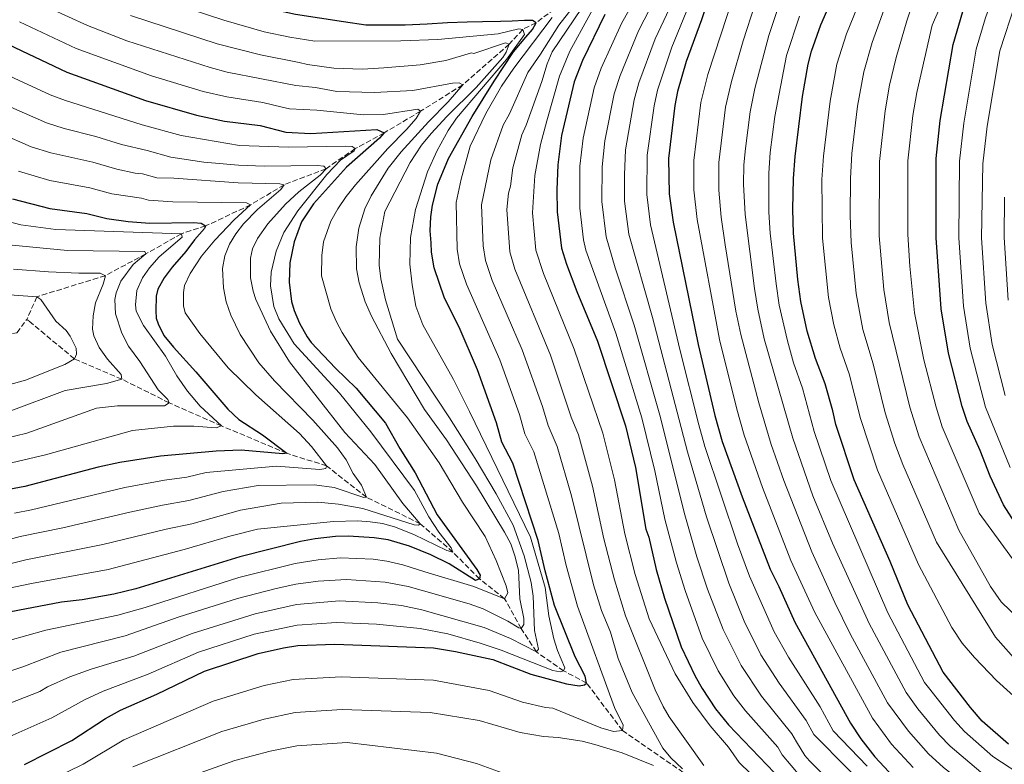
# Model space of a CAD drawing. Units: metres. Extents: x 668567 to 672030, y 4742062 to 4744460.
# Drawn here: x 669047 to 669362, y 4742388 to 4742626 of the extents above; entities that cross this region are included whole.
import ezdxf

# ---------------------------------------------------------------- set-up
doc = ezdxf.new("R2010")
doc.units = ezdxf.units.M
doc.header["$MEASUREMENT"] = 0
doc.linetypes.add('DGN Style 3', pattern=[2.435890702152634, 1.739921930109024, -0.6959687720436097])
for name, color, linetype, lineweight in [('Barranco lineal', 142, 'DGN Style 3', 13), ('Curva de nivel directora', 30, 'Continuous', 30), ('Curva de nivel intermedia', 30, 'Continuous', 0)]:
    doc.layers.add(name, color=color, linetype=linetype, lineweight=lineweight)

msp = doc.modelspace()

# ---------------------------------------------------------------- linework, layer by layer
at = {"layer": 'Barranco lineal', "color": 142, "linetype": 'DGN Style 3', "lineweight": 13, "extrusion": (-0.1234501112590722, 0.1015476721491008, 0.9871413983372502), "elevation": 399938.2500443328, "flags": 128}
msp.add_lwpolyline([(-4087634.219393395, -2463840.463815263), (-4087634.219393395, -2463841.277080288)], dxfattribs=at)
at = {"layer": 'Barranco lineal', "color": 142, "linetype": 'DGN Style 3', "lineweight": 13}
for points in [[(669220.0099999999, 4742630.689999999, 1030), (669212.2199999997, 4742624.810000001, 1025), (669207.9800000006, 4742622.720000001, 1020), (669203.6399999997, 4742618, 1015), (669188.7599999999, 4742604.949999999, 1010), (669175.3099999997, 4742596.560000001, 1005), (669163.6299999999, 4742589.609999999, 1000), (669154.3799999999, 4742584.57, 995), (669145.0300000003, 4742578.119999999, 990), (669131.6100000005, 4742573, 985), (669120.9100000003, 4742566.57, 980), (669106.5099999999, 4742559.800000001, 975), (669098.7300000006, 4742557.300000001, 970), (669087.3499999996, 4742550.890000001, 965), (669074.4199999999, 4742543.9, 960), (669052.5099999999, 4742537.17, 955), (669049.3300000001, 4742529.92, 951.8300000000017)], [(668819.2800000003, 4742598.66, 893.7599999999949), (668825.5300000003, 4742595.130000001, 895), (668833.6500000004, 4742588.039999999, 897.6300000000047), (668847.2199999997, 4742578.859999999, 900), (668879.7000000002, 4742571.130000001, 905), (668897.04, 4742561.49, 910), (668914.8899999997, 4742548.039999999, 915), (668934.4299999997, 4742538.01, 920), (668937.9600000001, 4742536.810000001, 922.1300000000047), (668951.7699999996, 4742534.42, 925), (668970.8600000005, 4742529.800000001, 930), (668991.9299999997, 4742528.210000001, 935), (669011.5, 4742523.779999999, 940), (669035.1299999999, 4742523.869999999, 945), (669046.0499999998, 4742525.65, 950), (669049.3300000001, 4742529.92, 951.8300000000017)], [(669259.3399999999, 4742384.930000001, 1035), (669239.9199999999, 4742398.279999999, 1030), (669228.3899999997, 4742413.51, 1025), (669221.0599999997, 4742417.42, 1020), (669212.3399999999, 4742423.49, 1015), (669207.4900000002, 4742430.960000001, 1010), (669202.1500000004, 4742440.51, 1005), (669194.1900000004, 4742446.83, 1000), (669185.6100000005, 4742455.41, 995), (669175.1699999999, 4742464.5, 990), (669157.9699999997, 4742473.02, 985), (669145.2300000006, 4742483, 980), (669132.5, 4742487.060000001, 975), (669111.54, 4742495.82, 970), (669094.8300000001, 4742503.220000001, 965), (669079.6500000004, 4742510.779999999, 960), (669064.5, 4742517.279999999, 955), (669049.9500000002, 4742529.41, 951.9600000000064)]]:
    msp.add_polyline3d(points, dxfattribs=at)
at = {"layer": 'Curva de nivel directora', "color": 30, "linetype": 'Continuous', "lineweight": 30, "flags": 128}
for points, elevation in [([(669204.5999999987, 4742625.360000002), (669200.8499999981, 4742625.230000001), (669195.0599999991, 4742625.140000002), (669190.1500000006, 4742625.050000003), (669183.8600000008, 4742624.84), (669177.41, 4742624.359999999), (669170.2999999999, 4742624.090000002), (669163.5099999994, 4742624.109999999), (669157.7200000003, 4742624.070000002), (669150.6500000004, 4742625.180000001), (669135.2900000003, 4742627.450000001), (669126.4199999989, 4742629.370000001), (669119.2899999986, 4742631.57), (669101.3699999992, 4742637.880000004), (669088.5500000004, 4742641.880000001), (669075.8799999993, 4742647.82), (669066.6500000001, 4742651.41), (669060.9500000004, 4742654.140000002), (669050.4699999996, 4742660.609999999), (669037.1999999994, 4742671.970000001)], 1025), ([(669366.1399999999, 4742463.779999999), (669361.7999999992, 4742470.59), (669357.5399999988, 4742479.720000001), (669354.3099999989, 4742487.900000001), (669350.1499999993, 4742497.2), (669348.5699999991, 4742502.01), (669344.159999999, 4742519.130000002), (669341.8599999989, 4742533.24), (669340.2799999987, 4742555.960000001), (669340.2299999995, 4742581.439999999), (669341.5799999996, 4742593.59), (669345.7300000003, 4742617.890000001), (669348.75, 4742628.500000001), (669351.3299999996, 4742635.67), (669362.6100000005, 4742659.369999999)], 1125), ([(669363.3899999983, 4742393.920000002), (669354.9999999997, 4742401.34), (669351.249999999, 4742405.680000001), (669342.5000000005, 4742416.95), (669331.2199999995, 4742438.54), (669325.5299999987, 4742452.410000003), (669314.0099999986, 4742478.560000001), (669308.119999999, 4742496.279999999), (669307.1899999991, 4742500.670000002), (669304.7199999993, 4742509.279999999), (669301.6199999991, 4742517.390000001), (669299.0300000008, 4742526.17), (669296.9400000008, 4742535.600000001), (669296.0099999988, 4742542.65), (669294.5899999995, 4742557.539999999), (669294.4299999984, 4742565.04), (669294.5999999985, 4742574.960000002), (669295.1199999992, 4742582.050000002), (669297.5099999986, 4742601.25), (669299.29, 4742611.560000001), (669300.4199999988, 4742615.800000001), (669303.3200000002, 4742624.130000002), (669310.6499999993, 4742640.79)], 1100), ([(669268.44, 4742635.949999999), (669265.219999999, 4742625.730000002), (669260.2999999995, 4742612.470000001), (669257.4999999988, 4742602.820000002), (669256.6200000005, 4742598.350000001), (669254.6600000003, 4742581.439999999), (669254.8500000001, 4742570.08), (669256.1199999996, 4742561.039999999), (669264.0900000003, 4742521.920000001), (669269.4300000002, 4742499.12), (669271.7999999995, 4742490.860000002), (669278.1999999988, 4742473.140000001), (669287.1299999984, 4742449.930000001), (669289.9400000002, 4742444.369999999), (669295.0099999995, 4742432.960000001), (669312.8799999999, 4742400.680000001), (669316.2100000003, 4742395.7)], 1075), ([(669234.2799999998, 4742627.470000001), (669227.1200000005, 4742612.720000001), (669224.4800000007, 4742605.900000001), (669220.4100000004, 4742588.78), (669219.1699999999, 4742579.390000002), (669218.8700000005, 4742571.340000001), (669219.009999999, 4742564.369999999), (669220.3999999993, 4742552.710000001), (669221.9999999997, 4742547.529999999), (669225.2800000008, 4742538.83), (669231.8700000002, 4742522.990000002), (669240.8699999991, 4742495.79), (669244.0499999997, 4742482.460000001), (669247.369999999, 4742462.730000001)], 1050), ([(669048.5499999997, 4742387.460000002), (669063.6699999984, 4742395.130000001), (669074.4299999987, 4742402.150000001), (669079.2199999986, 4742404.86), (669090.9299999987, 4742409.980000001), (669106.11, 4742417.359999999), (669123.2899999997, 4742422.980000001), (669131.4500000002, 4742424.800000001), (669135.9599999986, 4742425.490000002), (669147.8699999999, 4742426.01), (669179.4399999996, 4742424.74), (669186.5000000005, 4742423.609999999), (669198.4400000009, 4742421.040000001), (669210.5600000002, 4742416.380000001), (669222.0199999998, 4742413.24), (669226.07, 4742412.620000001), (669227.7300000007, 4742412.960000001), (669228.39, 4742413.510000001), (669227.9299999997, 4742415.720000001), (669224.8000000003, 4742421.91), (669218.1799999997, 4742438.380000002), (669215.1299999988, 4742449.390000002), (669212.86, 4742459.09), (669204.7599999997, 4742483.86), (669201.3299999987, 4742490.640000002), (669199.5999999987, 4742496.850000001), (669193.5300000003, 4742513.800000001), (669187.6000000002, 4742527.439999999), (669182.8999999998, 4742536.680000001), (669179.6399999985, 4742546.369999999), (669178.7899999992, 4742551.430000001), (669178.6900000008, 4742554.420000001), (669178.389999999, 4742558.280000002), (669178.579999999, 4742562.750000001), (669179.0599999997, 4742566.45), (669180.7800000008, 4742573.240000002), (669184.2000000007, 4742581.380000002), (669191.78, 4742594.880000002), (669198.879999999, 4742606.130000002), (669204.9999999988, 4742615.550000001), (669208.9399999996, 4742620.210000001), (669211.0699999996, 4742622.699999999), (669212.2199999985, 4742624.810000001), (669211.0599999984, 4742625.570000002), (669208.5700000006, 4742625.560000002), (669204.5999999987, 4742625.360000002)], 1025), ([(669043.469999999, 4742617.870000001), (669062.0599999991, 4742609.050000001), (669087.2800000008, 4742599.949999999), (669103.5300000006, 4742595.310000001), (669112.5899999997, 4742593.380000002), (669123.9600000002, 4742591.910000001), (669132.1399999988, 4742589.859999999), (669140.1299999994, 4742589.430000001), (669161.2999999989, 4742590.730000001), (669163.6300000001, 4742589.609999999), (669162.1900000006, 4742587.91), (669151.6299999994, 4742578.630000004), (669141.0100000001, 4742566.900000002), (669137.1900000002, 4742561.130000001), (669134.8700000001, 4742554.760000001), (669133.3999999993, 4742548.060000001), (669133.2199999982, 4742541.77), (669134.0000000006, 4742535.620000001), (669134.8200000009, 4742532.730000001), (669136.5499999986, 4742528.710000002), (669138.9699999995, 4742524.300000002), (669140.2900000004, 4742522.560000001), (669148.109999999, 4742514.25), (669154.6200000001, 4742507.92), (669164.0700000004, 4742496.730000001), (669168.6500000004, 4742488.59), (669173.5299999998, 4742480.810000001), (669180.5899999985, 4742467.380000001), (669193.3099999989, 4742449.900000001), (669194.3100000003, 4742448.02), (669194.1899999996, 4742446.83), (669192.8699999985, 4742446.380000001), (669184.4500000009, 4742451.630000002), (669178.5399999988, 4742454.550000001), (669171.7199999993, 4742457.279999999), (669164.8700000006, 4742459.330000003), (669160.4599999984, 4742460.039999999), (669152.1700000004, 4742460.57), (669148.0800000001, 4742460.449999999)], 1000), ([(669044.6699999993, 4742568.529999999), (669056.6099999996, 4742565.430000002), (669068.5299999999, 4742563.75), (669074.9000000001, 4742562.230000001), (669081.6799999995, 4742561.250000002), (669088.650000001, 4742560.680000001), (669102.6499999999, 4742560.880000001), (669105.0700000006, 4742560.67), (669106.51, 4742559.800000001), (669106.1900000004, 4742559.020000001), (669102.9000000004, 4742555.359999999), (669100.1699999989, 4742551.590000001), (669095.7900000003, 4742546.600000001), (669093.2699999989, 4742543.16), (669091.2399999994, 4742539.630000001), (669090.6699999993, 4742537.33), (669090.5800000001, 4742532.65), (669090.7099999996, 4742530.350000001), (669091.3499999989, 4742528.45), (669093.1700000005, 4742524.770000001), (669096.2100000004, 4742520.990000002), (669103.3899999999, 4742513.15), (669113.6200000001, 4742501.150000002), (669117.1799999987, 4742497.859999999), (669124.6799999999, 4742493), (669132.4999999986, 4742487.060000001), (669131.2600000004, 4742486.920000001), (669117.8899999994, 4742488.04), (669109.8499999995, 4742487.77), (669092.1, 4742486.109999999), (669079.0800000001, 4742484.07), (669072.1500000008, 4742482.560000001), (669048.619999999, 4742476.42), (669043.5099999993, 4742475.430000001)], 975.0000000000002), ([(669247.369999999, 4742462.730000001), (669248.2699999998, 4742460.199999999), (669250.6599999992, 4742449.850000001), (669253.3700000005, 4742440.710000004), (669258.6399999988, 4742425.100000001), (669263.1299999993, 4742415.700000001), (669265.36, 4742411.77), (669269.7000000007, 4742405.28), (669273.8499999992, 4742400.11), (669298.3699999991, 4742374.58)], 1050), ([(669148.0800000001, 4742460.449999999), (669141.589999999, 4742459.680000001), (669136.8700000006, 4742458.770000001), (669117.4600000002, 4742453.949999999), (669084.1600000005, 4742443.67), (669077.0799999996, 4742441.990000002), (669067.0199999989, 4742440.16), (669060.4099999995, 4742439.390000002), (669020.6199999988, 4742431.810000002)], 1000), ([(669316.2100000003, 4742395.7), (669320.6600000005, 4742389.86), (669326.5700000003, 4742383.449999999)], 1075)]:
    msp.add_lwpolyline(points, dxfattribs=dict(at, elevation=elevation))
at = {"layer": 'Curva de nivel intermedia', "color": 30, "linetype": 'Continuous', "lineweight": 0, "flags": 128}
for points, elevation in [([(669372.8099999997, 4742442.17), (669354.0300000019, 4742467.91), (669342.2100000001, 4742495.539999999), (669340.2499999997, 4742501.78), (669336.3300000014, 4742516.999999999), (669333.3699999999, 4742532.050000001), (669331.87, 4742546.91), (669331.1500000004, 4742557.060000001), (669331.2199999995, 4742580.630000001), (669332.7700000008, 4742595.119999999), (669334.0300000014, 4742602.499999999), (669338.9700000011, 4742624.09), (669343.2600000005, 4742633.850000001), (669345.4000000019, 4742639.789999999), (669356.3400000008, 4742662.449999999), (669358.4999999999, 4742666.079999999), (669360.9400000008, 4742671.17), (669365.42, 4742683.689999998)], 1120), ([(669369.230000001, 4742656.609999998), (669358.5400000003, 4742633.539999999), (669355.9000000004, 4742626.099999999), (669353.0800000018, 4742616.4), (669349.0899999999, 4742592.66), (669347.7199999996, 4742580.57), (669347.5300000019, 4742555.999999999), (669349.0100000015, 4742534.159999999), (669351.1399999994, 4742520.66), (669356.0200000011, 4742501.829999999), (669363.9200000003, 4742482.460000001)], 1130), ([(669269.8900000006, 4742651.79), (669255.6900000006, 4742617.079999999), (669251.1100000006, 4742603.230000001), (669250.0100000009, 4742598.269999999), (669247.7600000001, 4742582.510000001), (669247.6600000019, 4742569.929999999), (669248.8799999999, 4742560.119999998), (669258.2800000011, 4742520.24), (669264.3300000017, 4742496.13), (669266.2500000017, 4742489.180000001), (669276.7100000002, 4742458.029999998), (669280.500000001, 4742447.7), (669288.4300000014, 4742429.939999999), (669293.0500000016, 4742421.820000002), (669303.120000001, 4742405.890000001), (669307.3300000001, 4742398.269999999), (669318.1700000005, 4742386.9)], 1070), ([(669261.3600000012, 4742643.090000001), (669250.3399999995, 4742619.679999999), (669245.1200000005, 4742605.600000001), (669243.6299999994, 4742600.180000001), (669240.9000000004, 4742584.199999998), (669240.4900000013, 4742576.220000001), (669240.5600000005, 4742567.779999998), (669241.9199999997, 4742557.21), (669249.5300000004, 4742530.529999999), (669260.7000000018, 4742487.499999999), (669266.7600000014, 4742466.739999999), (669273.8800000005, 4742445.480000001), (669278.8800000006, 4742433.369999998), (669284.2100000014, 4742422.560000001), (669290.0300000019, 4742413.52), (669298.6200000016, 4742401.57), (669301.1000000006, 4742397.100000001), (669323.0800000012, 4742374.819999999)], 1065), ([(669249.0200000008, 4742641.499999999), (669239.6399999997, 4742624.869999999), (669233.1200000019, 4742610.350000001), (669230.8600000021, 4742603.99), (669227.3300000007, 4742587.91), (669226.28, 4742578.999999999), (669226.2000000018, 4742565.489999999), (669227.4300000012, 4742555.369999998), (669228.1100000006, 4742552.05), (669237.7599999999, 4742525.5), (669246.0800000015, 4742498.390000001), (669250.2700000004, 4742481.439999999), (669253.4199999997, 4742466.02), (669257.1500000001, 4742451.989999999), (669259.9100000006, 4742443.09), (669265.3900000012, 4742427.859999998), (669270.4900000019, 4742417.409999998), (669275.5400000013, 4742409.42), (669279.2400000005, 4742404.579999999), (669289.5900000016, 4742392.96), (669290.9900000007, 4742390.510000001), (669299.640000001, 4742380.269999999)], 1055), ([(669254.3400000005, 4742640.449999998), (669244.9900000007, 4742622.279999998), (669239.1200000012, 4742607.980000001), (669237.2500000002, 4742602.090000001), (669234.2500000007, 4742587.05), (669233.4000000014, 4742578.689999999), (669233.3299999998, 4742567.630000001), (669234.6700000009, 4742556.289999999), (669237.560000001, 4742546.430000001), (669243.6500000019, 4742528.019999999), (669251.8000000013, 4742499.23), (669259.7899999998, 4742467.340000001), (669263.6900000002, 4742453.939999999), (669267.1300000001, 4742443.58), (669272.1300000005, 4742430.619999998), (669277.8300000001, 4742419.109999999), (669284.4200000016, 4742409.349999999), (669294.110000001, 4742397.259999999), (669295.5300000004, 4742394.739999999), (669298.2599999995, 4742390.350000001), (669299.7100000002, 4742388.65), (669312.3099999999, 4742376.149999999)], 1060), ([(669235.2000000007, 4742638.09), (669223.0400000013, 4742615.709999999), (669219.6900000006, 4742607.699999998), (669215.6800000007, 4742593.489999999), (669213.6600000003, 4742585.92), (669211.8800000009, 4742575.91), (669211.0700000018, 4742564.060000001), (669212.1400000004, 4742552.060000001), (669214.5900000001, 4742544.640000001), (669224.4699999995, 4742520.399999999), (669233.6200000005, 4742493.519999999), (669237.370000001, 4742478.51), (669240.65, 4742461.23), (669243.9800000006, 4742448.209999999), (669248.4200000018, 4742434.069999999), (669256.7000000009, 4742416.470000001), (669262.4200000007, 4742407.33), (669267.9999999997, 4742399.829999999), (669273.790000001, 4742393.029999999), (669277.230000001, 4742388.109999999), (669288.3399999999, 4742377.289999999)], 1045), ([(669371.5900000014, 4742403.460000001), (669359.5700000006, 4742414.369999999), (669352.5000000007, 4742421.710000001), (669348.5800000002, 4742426.289999999), (669345.29, 4742431.300000001), (669334.6500000005, 4742451.42), (669321.5099999999, 4742481.689999998), (669316.0200000004, 4742498.140000002), (669312.4100000005, 4742512.489999998), (669309.5800000008, 4742520.66), (669307.5600000002, 4742528.140000001), (669305.800000001, 4742536.880000001), (669303.8499999997, 4742555.920000001), (669303.7300000013, 4742574.66), (669304.2000000007, 4742582.199999999), (669306.3200000018, 4742599.720000002), (669308.4500000019, 4742611.539999999), (669311.530000002, 4742621.3), (669318.5599999995, 4742638.640000001)], 1105), ([(669085.5100000005, 4742634.500000001), (669112.3700000007, 4742625.649999999), (669125.240000001, 4742621.960000001), (669133.4100000005, 4742620.24), (669141.4700000006, 4742618.98), (669169.0000000013, 4742619.050000001), (669180.7699999996, 4742619.539999999), (669200.0999999995, 4742621.349999999), (669206.7200000001, 4742622.909999999), (669207.9800000006, 4742622.720000002), (669208.5400000017, 4742621.13), (669202.7600000014, 4742613.13), (669186.8200000002, 4742594.33), (669184.0799999998, 4742590.349999999), (669180.5900000007, 4742583.980000001), (669177.4900000005, 4742577.180000001), (669173.7100000008, 4742565.069999999), (669172.1100000005, 4742556.140000001), (669171.8700000013, 4742547.560000001), (669172.5799999998, 4742541.019999999), (669173.78, 4742534.119999998), (669176.0399999998, 4742528.159999999), (669185.8099999998, 4742510.649999999), (669190.9800000021, 4742500.460000001), (669210.4100000003, 4742460.190000001), (669215.1900000013, 4742444.11), (669216.3300000012, 4742434.999999999), (669217.9299999994, 4742427.619999999), (669219.0600000004, 4742423.96), (669221.49, 4742418.359999998), (669221.0600000009, 4742417.42), (669219.9000000008, 4742417.140000001), (669217.6400000011, 4742417.509999999), (669201.0400000004, 4742424.080000001), (669194.3000000013, 4742426.3), (669183.9600000014, 4742429.26), (669175.1900000004, 4742430.970000001), (669161.1500000014, 4742432.349999999), (669148.3300000003, 4742432.909999999), (669135.7500000007, 4742432.050000002), (669122.02, 4742429.140000002), (669104.180000001, 4742423.380000001), (669088.1600000014, 4742416.380000001), (669073.6799999997, 4742410.899999999), (669067.9300000009, 4742408.269999999), (669057.2800000003, 4742402.359999999), (669040.940000001, 4742395.100000001)], 1020), ([(669259.1100000005, 4742386.029999999), (669255.370000001, 4742389.609999999), (669252.7800000003, 4742392.660000001), (669243.0100000004, 4742410.470000001), (669238.5500000013, 4742421.350000001), (669236.0700000002, 4742429.850000001), (669233.1300000009, 4742436.779999998), (669230.6200000007, 4742444.949999998), (669223.5900000011, 4742473.390000001), (669219.0200000001, 4742489.27), (669216.0600000008, 4742495.990000002), (669214.2700000004, 4742501.99), (669207.7700000005, 4742520.12), (669198.1400000014, 4742542.330000001), (669196.0400000003, 4742548.8), (669195.2600000004, 4742553.429999999), (669194.7800000019, 4742566.619999998), (669197.7400000012, 4742580.949999998), (669201.7199999999, 4742592.109999998), (669203.6900000012, 4742595.689999999), (669209.570000002, 4742608.970000001), (669213.6800000003, 4742614.789999999), (669219.560000001, 4742624.100000001), (669227.3100000004, 4742634.060000001)], 1035), ([(669275.3900000014, 4742633.430000001), (669267.2500000009, 4742608.3), (669264.9100000006, 4742599.359999999), (669262.6900000012, 4742580.769999999), (669262.7500000015, 4742571.350000001), (669263.7800000019, 4742561.84), (669270.9200000011, 4742523.49), (669276.4900000012, 4742501.149999999), (669278.8800000006, 4742492.819999999), (669284.7099999998, 4742476.119999998), (669293.8000000004, 4742452.729999999), (669301.4200000003, 4742436.109999998), (669319.8899999994, 4742402.259999999), (669326.0100000015, 4742394.009999999), (669332.8900000014, 4742386.449999999)], 1080), ([(669365.9000000006, 4742420.730000001), (669359.2100000007, 4742428.150000001), (669340.4199999997, 4742458.59), (669329.6100000002, 4742483.460000001), (669327.0599999998, 4742490.220000001), (669323.9300000007, 4742499.999999999), (669320.0900000005, 4742515.71), (669316.8400000005, 4742526.689999999), (669314.6600000013, 4742538.16), (669313.0900000001, 4742554.52), (669312.7800000015, 4742563.199999998), (669312.8799999999, 4742575.009999999), (669313.3300000014, 4742583.009999999), (669315.1399999997, 4742598.190000001), (669317.0799999998, 4742609.179999998), (669319.7400000019, 4742618.480000001), (669325.4500000007, 4742634.330000001)], 1110), ([(669050.4600000007, 4742632.38), (669068.7199999999, 4742624.02), (669081.3100000008, 4742619.069999998), (669107.9500000018, 4742610.48), (669113.3499999997, 4742609.06), (669135.4199999999, 4742604.769999999), (669141.6600000005, 4742604.09), (669148.450000001, 4742602.869999998), (669160.5400000011, 4742602.499999999), (669172.8300000001, 4742603.190000001), (669185.4500000001, 4742605.479999999), (669187.6600000006, 4742605.600000001), (669188.7600000004, 4742604.949999999), (669184.1, 4742599.509999999), (669177.8100000002, 4742593.13), (669169.1100000008, 4742583.5), (669164.9500000012, 4742578.300000002), (669159.5100000007, 4742569.499999999), (669157.4100000019, 4742565.25), (669155.520000001, 4742559.109999998), (669154.6200000001, 4742553.09), (669154.8300000002, 4742546.09), (669155.6300000005, 4742541.57), (669157.5999999996, 4742535.509999999), (669159.6200000002, 4742530.890000001), (669165.8200000006, 4742518.96), (669176.5499999995, 4742501.119999998), (669183.5400000011, 4742491.33), (669193.13, 4742476.599999999), (669202.1600000003, 4742461.769999998), (669204.1200000005, 4742458.06), (669205.5900000011, 4742453.930000001), (669206.6600000019, 4742449.59), (669207.0900000011, 4742440.5), (669208.3000000003, 4742434.220000001), (669208.3200000003, 4742432.220000002), (669207.490000001, 4742430.960000001), (669206.7700000014, 4742431.180000001), (669203.2300000008, 4742433.31), (669195.2600000004, 4742437.279999999), (669190.8300000001, 4742438.859999999), (669176.1800000007, 4742443.029999998), (669171.3100000002, 4742444.409999999), (669164.0000000012, 4742445.769999999), (669151.5900000016, 4742446.699999998), (669142.5000000009, 4742446.140000001), (669135.3399999995, 4742445.17), (669129.0899999999, 4742443.789999999), (669116.7300000016, 4742440.609999999)], 1010), ([(669226.7699999996, 4742629.440000001), (669217.4199999997, 4742615.509999998), (669215.7600000012, 4742611.730000001), (669214.0800000004, 4742606), (669209.0900000016, 4742592.07), (669207.69, 4742589.02), (669204.8100000012, 4742578.429999999), (669204.0600000002, 4742572.519999999), (669203.4200000009, 4742570.310000001), (669202.870000001, 4742565.069999999), (669203.8700000001, 4742551.52), (669205.4700000006, 4742545.989999999), (669216.8400000008, 4742518.460000001), (669223.4200000013, 4742498.66), (669225.8100000008, 4742492.910000001), (669230.3300000002, 4742476.529999999), (669233.9400000023, 4742459.720000001), (669237.2999999995, 4742446.58), (669240.9000000004, 4742435.04), (669250.3100000004, 4742411.4), (669252.8800000009, 4742405.96), (669254.8500000001, 4742402.75), (669265.8700000017, 4742387.150000001)], 1040), ([(669282.1999999997, 4742630.630000002), (669278.4700000016, 4742619.09), (669274.7499999999, 4742606.039999999), (669272.8099999998, 4742597.850000001), (669270.730000001, 4742580.09), (669270.730000001, 4742571.23), (669271.4400000018, 4742562.640000001), (669272.7100000014, 4742553.759999999), (669276.2000000007, 4742532.489999999), (669277.7500000017, 4742525.050000001), (669283.5400000009, 4742503.180000001)], 1085), ([(669280.7600000004, 4742596.33), (669282.2500000012, 4742603.779999998), (669286.6700000003, 4742620.810000001), (669289.7100000001, 4742629.710000001)], 1090), ([(669372.6599999998, 4742428.300000001), (669361.1100000006, 4742439.539999999), (669357.6399999994, 4742444.390000001), (669347.5699999998, 4742462.409999999), (669334.8499999995, 4742492.279999998), (669331.8400000009, 4742501.859999998), (669325.1800000002, 4742528.88), (669323.5300000005, 4742539.430000001), (669322.0500000007, 4742556.679999998), (669322.1800000004, 4742580.480000001), (669323.9500000007, 4742596.65), (669325.3700000001, 4742604.859999999), (669327.4900000013, 4742613.710000001), (669330.9000000021, 4742625.439999999), (669332.8500000013, 4742631.109999999)], 1115), ([(669365.6700000004, 4742631.17), (669360.6800000014, 4742615.84), (669356.6, 4742591.730000001), (669355.2099999997, 4742579.71), (669354.7699999994, 4742556.039999999), (669356.1600000019, 4742535.08), (669358.1800000003, 4742521.899999999), (669362.3700000013, 4742505.509999998)], 1135), ([(669051.8300000008, 4742379.939999998), (669067.3200000006, 4742387.600000001), (669080.3700000019, 4742395.300000001), (669108.9100000006, 4742407.679999999), (669125.2099999996, 4742412.719999999), (669134.5500000004, 4742414.699999999), (669149.8200000012, 4742415.52), (669179.4500000008, 4742414.390000002), (669197.2000000003, 4742411.13), (669207.8900000012, 4742407.399999999), (669215.2400000005, 4742405.649999999), (669217.5899999996, 4742405.49), (669232.9400000009, 4742399.179999999), (669237.0400000003, 4742398.01), (669239.9200000013, 4742398.28), (669240.1300000015, 4742399.99), (669237.3399999997, 4742405.71), (669225.490000001, 4742438.12), (669221.85, 4742451.17), (669219.5000000007, 4742461.399999999), (669211.5600000013, 4742487.509999998), (669208.6900000013, 4742493.310000001), (669206.9300000002, 4742499.42), (669200.6500000014, 4742516.960000001), (669189.9500000017, 4742541.189999999), (669187.7900000003, 4742547.640000001), (669187.0300000003, 4742552.429999999), (669186.7100000007, 4742567.359999998), (669188.2300000006, 4742574.84), (669191.1900000023, 4742585.389999999), (669196.2100000002, 4742595.84), (669201.1800000012, 4742604.529999999), (669205.1300000007, 4742610.340000001), (669217.3400000016, 4742626.539999999)], 1030), ([(669082.4700000007, 4742627.119999997), (669110.1600000003, 4742618.060000001), (669124.0600000008, 4742614.560000001), (669136.4800000016, 4742612.16), (669139.0800000011, 4742611.46), (669147.480000001, 4742610.32), (669156.690000002, 4742610.03), (669163.5400000009, 4742610.380000001), (669175.11, 4742611.42), (669183.320000002, 4742612.800000002), (669191.6300000002, 4742615.169999998), (669192.2899999997, 4742615.060000001), (669202.4800000021, 4742618.439999999), (669203.6399999999, 4742618), (669202.6600000008, 4742615.460000001), (669201.5700000002, 4742613.74), (669193.100000001, 4742604.109999998), (669183.6399999994, 4742594.859999999), (669178.7199999999, 4742589.430000001), (669175.5999999995, 4742585.720000001), (669171.9900000019, 4742580.13), (669163.8899999994, 4742564.390000001), (669162.2199999997, 4742555.890000001), (669162.0000000007, 4742547.220000002), (669162.5300000004, 4742542.880000001), (669164.0599999994, 4742536.159999999), (669167.9200000018, 4742523.550000001), (669184.5500000014, 4742498.369999999), (669192.7400000012, 4742485.369999999), (669199.4400000023, 4742474.100000001), (669204.8600000005, 4742464.039999999), (669208.4600000011, 4742454.220000001), (669210.6400000005, 4742445.739999999), (669211.2900000009, 4742441.300000001), (669211.7500000015, 4742430.38), (669213.0700000002, 4742424.319999999), (669212.3400000016, 4742423.49), (669204.0199999998, 4742427.8), (669195.6600000003, 4742431.269999999), (669175.6900000012, 4742437), (669169.1399999999, 4742438.29), (669161.5800000004, 4742439.199999999), (669149.3000000004, 4742439.83), (669135.5499999997, 4742438.609999999), (669122.3399999996, 4742435.679999999), (669102.240000001, 4742429.4)], 1015), ([(669369.1700000007, 4742382.929999999), (669358.4100000005, 4742389.999999999), (669349.290000001, 4742397.989999999), (669346.0800000012, 4742401.51), (669337.7599999997, 4742412.09), (669336.5800000017, 4742413.699999998), (669324.7900000013, 4742436.03), (669306.57, 4742478.369999999), (669301.2600000014, 4742494.070000002), (669297.5100000007, 4742507.909999999), (669294.6600000008, 4742515.96), (669292.6600000004, 4742522.999999999), (669290.0499999997, 4742534.42), (669289.0700000008, 4742541.24), (669287.1999999998, 4742557.470000001), (669286.7700000008, 4742564.24), (669286.6800000013, 4742576.739999999), (669287.1900000009, 4742583.319999999), (669288.6399999993, 4742594.819999999), (669292.4100000003, 4742614.319999999), (669296.5099999994, 4742626.92)], 1095), ([(669046.9600000004, 4742625.119999999), (669065.1200000013, 4742616.65), (669089.2000000009, 4742607.810000001), (669105.7400000012, 4742602.890000001), (669113.3300000018, 4742601.13), (669124.8400000008, 4742599.31), (669130.9500000018, 4742597.88), (669133.3300000001, 4742597.34), (669142.0499999995, 4742596.859999998), (669157.0099999995, 4742595.34), (669163.4700000014, 4742595.51), (669174.3700000001, 4742597.159999999), (669175.3100000012, 4742596.560000001), (669173.8800000007, 4742594.199999998), (669170.8300000019, 4742590.689999999), (669164.8500000006, 4742584.630000002), (669154.4800000016, 4742572.939999999), (669151.4400000018, 4742569.210000001), (669148.8100000009, 4742565.330000001), (669146.5800000002, 4742561.350000001), (669144.2500000012, 4742554.710000001), (669143.6800000012, 4742550.399999999), (669143.5899999995, 4742543.83), (669146.5800000002, 4742533.34), (669148.2200000008, 4742529.36), (669150.1900000023, 4742525.71), (669155.2999999997, 4742517.739999999), (669171.0900000011, 4742498.449999999), (669181.2099999998, 4742483.979999999), (669188.690000001, 4742471.42), (669195.9400000019, 4742460.429999999), (669199.4700000013, 4742452.789999999), (669202.6299999995, 4742444.67), (669203.1799999995, 4742442.390000002), (669202.1500000012, 4742440.509999999), (669192.3299999998, 4742444.390000001), (669176.6800000013, 4742449.060000001), (669169.5900000014, 4742451.369999997), (669164.4400000015, 4742452.55), (669160.1100000021, 4742453.149999999), (669149.7100000017, 4742453.609999999), (669142.4699999997, 4742452.970000001), (669135.1300000015, 4742451.73), (669117.1699999997, 4742447.310000001), (669087.1199999999, 4742437.710000001), (669078.4500000018, 4742435.279999999), (669055.3500000013, 4742430.449999998), (669030.9699999999, 4742423.649999999)], 1005), ([(669039.3699999996, 4742609.789999999), (669056.7200000014, 4742601.829999999), (669061.6299999999, 4742599.969999999), (669086.160000001, 4742592.210000001), (669098.6900000013, 4742588.789999999), (669117.3000000016, 4742585.609999998), (669132.9800000014, 4742584.989999999), (669151.3400000011, 4742585.38), (669153.430000001, 4742585.279999999), (669154.3800000009, 4742584.569999998), (669154.0500000003, 4742583.850000001), (669149.6400000001, 4742580.869999999), (669145.3200000017, 4742576.300000001), (669136.0599999991, 4742564.630000001), (669131.4900000005, 4742557.720000001), (669129.11, 4742551.73), (669127.4900000017, 4742545.06), (669127.2999999995, 4742540.649999999), (669128.2800000008, 4742534.029999999), (669129.9400000015, 4742530.12), (669134.7900000019, 4742522.100000001), (669149.3000000004, 4742506.34), (669159.4000000012, 4742493.930000001), (669173.2900000005, 4742475.13), (669177.9700000011, 4742466.730000001), (669181.1000000003, 4742461.830000001), (669185.1200000015, 4742456.779999999), (669185.610000001, 4742455.409999999), (669183.6700000007, 4742455.890000001), (669173.1000000006, 4742461.010000001), (669166.9600000007, 4742463.509999999), (669163.1000000003, 4742464.529999998), (669159.170000001, 4742465.099999999), (669155.1800000012, 4742465.390000002), (669147.4400000006, 4742465.230000001), (669123.0999999996, 4742462.760000001), (669114.2000000014, 4742460.55), (669099.6400000014, 4742456.220000001), (669075.3200000003, 4742449.91), (669050.7400000001, 4742445.399999999), (669018.9600000002, 4742438.789999999)], 995), ([(669035.2800000015, 4742601.710000001), (669055.5900000005, 4742592.819999999), (669061.2300000021, 4742591.02), (669071.4199999999, 4742588.480000001), (669079.6100000021, 4742585.839999998), (669087.7600000014, 4742584.01), (669095.4100000003, 4742581.819999999), (669105.9100000011, 4742580.239999999), (669117.0600000002, 4742579.300000001), (669125.1900000018, 4742578.99), (669142.2700000008, 4742579.15), (669144.3099999992, 4742578.939999999), (669145.0300000012, 4742578.119999998), (669143.1800000004, 4742576.100000001), (669136.3099999995, 4742570.779999998), (669132.0300000014, 4742566.779999999), (669126.3700000019, 4742560.469999999), (669123.0700000006, 4742555.829999999), (669121.5300000005, 4742552.529999999), (669120.8300000009, 4742549.550000001), (669120.870000001, 4742543.249999999), (669121.7100000017, 4742538.899999999), (669122.570000002, 4742536.32), (669127.3100000008, 4742526.11), (669133.300000001, 4742516.3), (669151.0800000018, 4742493.749999999), (669160.6300000005, 4742483.470000001), (669169.6000000003, 4742470.939999999), (669175.1700000004, 4742464.499999999), (669174.5700000013, 4742464.059999999), (669173.2400000015, 4742464.16), (669156.8200000017, 4742469.41), (669148.9800000007, 4742470.789999999), (669142.4100000015, 4742471.46), (669130.7100000004, 4742471.119999998), (669117.6200000012, 4742468.810000001), (669102.1200000001, 4742464.52), (669093.9100000004, 4742462.800000001), (669073.5600000012, 4742457.82), (669048.9299999997, 4742452.91), (669037.8200000008, 4742450.17)], 990.0000000000002), ([(669367.7200000001, 4742376.730000001), (669354.6100000007, 4742385.039999999), (669344.7200000001, 4742393.34), (669341.3700000017, 4742396.789999999), (669334.4300000014, 4742405.279999998), (669330.6500000019, 4742410.449999998), (669318.7899999997, 4742432.63), (669307.1300000009, 4742458.319999999), (669300.8400000012, 4742473.409999999), (669294.4100000006, 4742491.859999998), (669285.2400000019, 4742523.689999999), (669283.1699999998, 4742533.229999999), (669282.1300000005, 4742539.82), (669279.1100000008, 4742563.439999999), (669278.6500000004, 4742573.149999999), (669278.7599999999, 4742579.41), (669279.2600000005, 4742584.600000001), (669280.7600000004, 4742596.33)], 1090), ([(669031.1799999999, 4742593.63), (669050.6999999998, 4742585.179999999), (669057.0099999999, 4742583.21), (669070.4600000011, 4742580.239999999), (669078.0400000005, 4742577.970000001), (669083.9200000013, 4742576.720000001), (669086.2700000005, 4742576.529999999), (669090.8900000006, 4742575.220000002), (669096.2900000009, 4742575.140000001), (669116.9400000018, 4742573.569999999), (669130.2600000012, 4742573.279999999), (669131.6100000012, 4742573), (669130.5700000018, 4742571.5), (669123.0999999996, 4742565.029999999), (669118.6200000005, 4742560.449999999), (669116.1200000013, 4742557.34), (669114.1000000008, 4742553.969999999), (669112.6700000003, 4742550.199999998), (669111.87, 4742546.220000001), (669112.2200000009, 4742540.04), (669113.0999999995, 4742535.529999999), (669114.5600000012, 4742531.239999999), (669117.5300000019, 4742525.050000001), (669123.4800000018, 4742516.029999999), (669128.54, 4742510.2), (669140.7599999999, 4742497.699999998), (669148.6500000022, 4742488.76), (669151.490000001, 4742484.969999999), (669153.7300000006, 4742480.630000001), (669156.3400000012, 4742476.890000002), (669157.9700000007, 4742473.02), (669157.1400000014, 4742472.869999998), (669147.6300000007, 4742476.06), (669141.3299999997, 4742476.949999999), (669123.2800000006, 4742476.75), (669112.1300000015, 4742474.859999999), (669101.1400000012, 4742471.9), (669092.650000002, 4742470.470000001), (669082.2000000002, 4742468.239999999), (669060.8099999997, 4742463.179999999), (669047.1200000013, 4742460.42), (669035.370000001, 4742457.239999999)], 985), ([(669046.6100000017, 4742577.3), (669056.6500000021, 4742574.350000001), (669069.5, 4742571.989999999), (669076.4700000016, 4742570.099999999), (669085.9300000007, 4742568.730000001), (669088.2400000021, 4742568.069999998), (669095.9700000011, 4742567.57), (669119.53, 4742567.230000001), (669120.9100000013, 4742566.569999999), (669115.6100000017, 4742561.759999999), (669109.4000000001, 4742555.300000002), (669105.16, 4742550.17), (669101.51, 4742544.619999999), (669099.7400000021, 4742540.730000001), (669099.370000001, 4742538.48), (669099.4100000011, 4742534.21), (669099.9700000001, 4742532.009999999), (669104.6700000005, 4742525.399999999), (669113.6900000018, 4742514.440000001), (669122.5900000001, 4742505.800000001), (669136.5599999998, 4742493.36), (669140.390000001, 4742489.189999999), (669145.2300000001, 4742483), (669145.010000001, 4742482.210000001), (669143.0199999996, 4742481.889999999), (669129.2000000017, 4742482.98), (669106.6399999997, 4742480.91), (669100.5399999999, 4742479.390000001), (669093.3499999995, 4742478.500000001), (669080.6400000001, 4742476.149999999), (669050.8300000017, 4742468.99), (669045.3100000008, 4742467.92)], 980), ([(669362.17, 4742569.039999999), (669362.0200000004, 4742556.079999999), (669363.3100000002, 4742536.01)], 1140), ([(669039.5900000011, 4742562.17), (669047.4000000008, 4742560.119999998), (669058.560000001, 4742558.63), (669098.7300000016, 4742557.310000001), (669099.010000001, 4742556.199999998), (669091.6700000007, 4742549.960000002), (669088.5900000007, 4742546.430000001), (669086.3200000019, 4742543.17), (669084.5100000014, 4742539.13), (669084.0199999998, 4742534.579999999), (669084.3200000015, 4742532.59), (669086.6500000005, 4742527.989999999), (669093.6199999999, 4742518.170000001), (669097.3100000002, 4742511.839999998), (669100.740000001, 4742506.92), (669104.7700000011, 4742502.180000001), (669111.5400000014, 4742495.819999998), (669109.8899999997, 4742495.199999999), (669102.6900000002, 4742495.699999998), (669096.2100000004, 4742495.710000002), (669083.11, 4742494.359999999), (669055.2199999995, 4742486.59), (669041.2300000016, 4742483.21)], 970), ([(669041.2600000007, 4742554.01), (669062.2500000013, 4742551.949999998), (669087.0100000004, 4742551.66), (669087.3500000001, 4742550.889999999), (669083.2799999998, 4742547.489999999), (669079.3500000003, 4742542.17), (669077.890000001, 4742538.399999999), (669077.4300000004, 4742536.230000001), (669077.6300000015, 4742531.73), (669079.6600000011, 4742525.52), (669081.8000000003, 4742521.390000001), (669085.4200000011, 4742516.449999999), (669091.2700000006, 4742507.390000001), (669094.3700000008, 4742504.289999999), (669094.8300000012, 4742503.220000001), (669093.2900000013, 4742502.27), (669078.3300000011, 4742502.24), (669071.5499999997, 4742501.519999999), (669049.2400000002, 4742493.470000001), (669038.6299999999, 4742490.899999999)], 965.0000000000002), ([(669045.0000000001, 4742545.970000001), (669056.2600000009, 4742545.109999999), (669065.9800000017, 4742544.67), (669072.760000001, 4742544.720000001), (669074.4199999997, 4742543.899999999), (669073.6700000009, 4742541.189999999), (669071.2200000011, 4742535.220000001), (669070.4800000011, 4742531.069999999), (669070.28, 4742526.77), (669070.6800000002, 4742524.680000001), (669072.4200000013, 4742520.909999998), (669075.0900000001, 4742517.199999998), (669079.48, 4742512.27), (669079.6500000021, 4742510.779999999), (669074.7500000005, 4742509.369999998), (669061.5800000007, 4742507.130000001), (669043.2700000001, 4742500.350000001)], 960), ([(669043.7400000017, 4742537.720000001), (669052.5100000004, 4742537.17), (669053.7300000007, 4742536.3), (669058.5800000011, 4742529.319999999), (669061.8500000011, 4742526.310000001), (669063.1299999997, 4742524.500000001), (669065.0900000001, 4742520.699999998), (669065.2100000007, 4742518.83), (669064.4999999999, 4742517.279999998), (669061.4700000011, 4742515.5), (669048.8200000002, 4742510.41), (669037.290000001, 4742507.23)], 955), ([(669283.5400000009, 4742503.180000001), (669287.4900000005, 4742489.819999999), (669291.5100000015, 4742478.319999999), (669300.4600000011, 4742455.519999999), (669307.8300000007, 4742439.26), (669312.7999999993, 4742429.239999999), (669324.7300000008, 4742407.189999999), (669331.3600000005, 4742398.170000001), (669337.8200000002, 4742390.890000001), (669342.6300000001, 4742386.519999999), (669350.8100000009, 4742380.079999999), (669362.9500000002, 4742371.259999999)], 1085), ([(669116.7300000016, 4742440.609999999), (669098.0099999997, 4742434.710000001), (669080.7100000017, 4742428.649999999), (669060.1200000012, 4742423.37), (669048.0500000013, 4742418.73), (669034.9200000018, 4742414.34), (669027.6200000016, 4742412.489999999), (669011.5400000017, 4742407.350000001), (669001.8800000013, 4742405.100000001), (668980.0800000015, 4742399.13), (668975.4300000002, 4742398.159999999), (668950.8900000001, 4742391.38), (668930.0500000014, 4742386.069999999)], 1010), ([(669102.240000001, 4742429.4), (669083.51, 4742422.16), (669069.870000001, 4742417.930000001), (669063.1000000006, 4742415.490000002), (669055.9400000013, 4742412.27), (669053.4300000012, 4742410.789999999), (669036.6600000006, 4742404.319999999), (669030.8800000005, 4742402.75), (669014.6300000007, 4742397.509999999), (668976.3900000014, 4742389.310000001), (668953.0100000012, 4742383.060000001)], 1015), ([(669083.2599999999, 4742386.720000001), (669111.6399999999, 4742397.969999999), (669125.2000000007, 4742401.970000001), (669135.1300000015, 4742404.09), (669150.1800000012, 4742404.999999999), (669178.3100000008, 4742404.109999999), (669193.9900000006, 4742401.560000001), (669207.1200000001, 4742397.689999999), (669214.6500000004, 4742396.36), (669219.350000001, 4742396.05), (669226.9900000008, 4742394.920000001), (669231.0900000001, 4742393.850000001), (669239.8200000008, 4742391.220000002), (669249.8299999998, 4742387.130000001)], 1035), ([(669206.0899999996, 4742383.109999999), (669193.2100000007, 4742387.789999999), (669180.3800000006, 4742391.099999999), (669151.7500000001, 4742394.529999999), (669135.7100000004, 4742393.470000001), (669127.1100000017, 4742391.769999999), (669115.8900000011, 4742388.760000001), (669086.1699999999, 4742378.119999998)], 1040)]:
    msp.add_lwpolyline(points, dxfattribs=dict(at, elevation=elevation))

doc.saveas('drawing.dxf')
